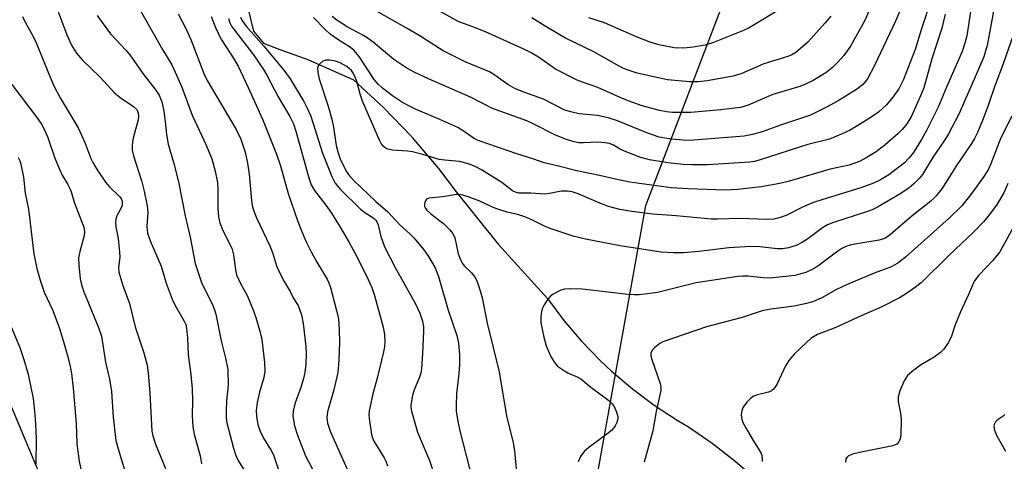
# Model space of a CAD drawing. Units: inches. Extents: x 1219770 to 1225770, y 545455 to 549456.
# Drawn here: x 1224305 to 1224535, y 549199 to 549302 of the extents above; entities that cross this region are included whole.
import ezdxf

# ---------------------------------------------------------------- set-up
doc = ezdxf.new("R2010")
doc.units = ezdxf.units.IN
doc.header["$MEASUREMENT"] = 0
for name, color, linetype in [('HYDRO-Single Line Stream', 4, 'Continuous'), ('NTRL-Farm Land', 3, 'Continuous'), ('NTRL-Trees', 3, 'Continuous'), ('Undefined', 1, 'Continuous')]:
    doc.layers.add(name, color=color, linetype=linetype)

msp = doc.modelspace()

# ---------------------------------------------------------------- linework, layer by layer
at = {"layer": 'HYDRO-Single Line Stream'}
msp.add_lwpolyline([(1224356.75, 549312), (1224359.9, 549298.86), (1224362.25, 549296.01), (1224366.01, 549294.58), (1224372.57, 549292.21), (1224383.26, 549287.47), (1224390.27, 549281.04), (1224396.87, 549274.17), (1224396.95, 549274.08), (1224403.09, 549266.82), (1224407.23, 549261.36), (1224417.03, 549249.14), (1224428.5, 549236.48), (1224432.33, 549231.38), (1224436.48, 549226.53), (1224440.92, 549221.94), (1224443.46, 549219.56), (1224448.33, 549215.43), (1224453.44, 549211.61), (1224458.79, 549208.12), (1224461.45, 549206.55), (1224466.98, 549202.79), (1224472.26, 549198.68), (1224477.27, 549194.26)], dxfattribs=at)
at = {"layer": 'NTRL-Farm Land'}
msp.add_lwpolyline([(1224129.81, 549365.26), (1224133.41, 549351.97), (1224143.62, 549339.44), (1224174.28, 549325.47), (1224200.15, 549324.6), (1224239.4, 549314.13), (1224258.28, 549298.78), (1224280.99, 549264.4), (1224311.04, 549192.98), (1224352.9, 549104.49), (1224357.89, 549078.02), (1224354.01, 549064.49), (1224348.82, 549052.98), (1224347.27, 549039.04), (1224350.76, 549031.17), (1224358.84, 549021.42), (1224365.7, 549013.87), (1224378.29, 549005.04), (1224392.7, 548989.75)], dxfattribs=at)
at = {"layer": 'NTRL-Trees'}
msp.add_lwpolyline([(1224799.12, 548369.07), (1224719.31, 548473.94), (1224708.63, 548522.91), (1224634.76, 548861.39), (1224577.6, 548911.04), (1224505.82, 548926.02), (1224424.29, 549107.2), (1224451.46, 549258.18), (1224503.4, 549394.2), (1224477.69, 549455.2), (1225769.59, 549455.07)], dxfattribs=at)
at = {"layer": 'Undefined'}
for points in [[(1224313.32, 549306.04, 370), (1224316.35, 549297.99, 370), (1224317.43, 549295.58, 370), (1224318.63, 549293.71, 370), (1224319.94, 549292.18, 370), (1224324.12, 549288.15, 370), (1224327.48, 549284.47, 370), (1224328.76, 549283.39, 370), (1224331.93, 549281.31, 370), (1224332.6, 549280.62, 370), (1224332.84, 549280.21, 370), (1224333, 549279.75, 370), (1224333.08, 549279, 370), (1224332.97, 549278.15, 370), (1224331.88, 549274.2, 370), (1224331.64, 549273.06, 370), (1224331.55, 549271.95, 370), (1224331.58, 549271.12, 370), (1224331.88, 549269.75, 370), (1224333.17, 549265.91, 370), (1224333.74, 549263.98, 370), (1224334.36, 549261.49, 370), (1224335.09, 549258.07, 370), (1224335.26, 549256.65, 370), (1224335.03, 549253.29, 370), (1224335.2, 549251.75, 370), (1224335.8, 549249.97, 370), (1224338.37, 549244.03, 370), (1224339.51, 549240.11, 370), (1224340.9, 549236.36, 370), (1224341.52, 549235.06, 370), (1224343.74, 549231.24, 370), (1224344.08, 549230.4, 370), (1224344.27, 549229.56, 370), (1224344.51, 549227.26, 370), (1224344.63, 549223.36, 370), (1224345.27, 549218.81, 370), (1224345.58, 549215.47, 370), (1224345.64, 549212.59, 370), (1224345.56, 549209.19, 370), (1224345.73, 549206.55, 370), (1224346.04, 549204.84, 370), (1224347.49, 549199.84, 370), (1224347.78, 549197.97, 370)], [(1224527.47, 549304.9, 356), (1224526.35, 549297.77, 356), (1224525.94, 549296.04, 356), (1224525.3, 549294.13, 356), (1224521.63, 549285.81, 356), (1224519.67, 549281.14, 356), (1224516.93, 549275.67, 356), (1224515.79, 549273.61, 356), (1224513.95, 549270.58, 356), (1224512.95, 549269.3, 356), (1224511.79, 549268.14, 356), (1224508.19, 549265.35, 356), (1224506.19, 549264.16, 356), (1224504.61, 549263.4, 356), (1224501.62, 549262.29, 356), (1224492.78, 549259.62, 356), (1224490.36, 549258.79, 356), (1224488, 549257.78, 356), (1224484.39, 549255.93, 356), (1224483.14, 549255.44, 356), (1224481.32, 549255.02, 356), (1224479.73, 549254.89, 356), (1224473.43, 549255.12, 356), (1224468.15, 549254.99, 356), (1224466.72, 549255.02, 356), (1224458.57, 549255.78, 356), (1224453.12, 549256.13, 356), (1224448.21, 549256.78, 356), (1224445.42, 549257.28, 356), (1224442.71, 549257.99, 356), (1224441.1, 549258.58, 356), (1224435.64, 549260.87, 356), (1224434.28, 549261.34, 356), (1224433.16, 549261.56, 356), (1224431.73, 549261.5, 356), (1224428.95, 549260.96, 356), (1224427.87, 549260.83, 356), (1224424.6, 549261.03, 356), (1224421.82, 549261.07, 356), (1224421.03, 549261.29, 356), (1224420.31, 549261.64, 356), (1224417.89, 549263.51, 356), (1224413.14, 549266.54, 356), (1224411.81, 549267.23, 356), (1224410.09, 549267.9, 356), (1224408, 549268.43, 356), (1224404.56, 549268.72, 356), (1224403.21, 549268.92, 356), (1224399.39, 549270.1, 356), (1224396.97, 549270.71, 356), (1224395.83, 549270.86, 356), (1224392.32, 549271.11, 356), (1224391.28, 549271.32, 356), (1224390.63, 549271.62, 356), (1224390.16, 549272.03, 356), (1224389.71, 549272.68, 356), (1224389.34, 549273.41, 356), (1224385.37, 549282.52, 356), (1224384.81, 549284.11, 356), (1224384.02, 549287.08, 356), (1224383.66, 549288.15, 356), (1224383.26, 549288.93, 356), (1224382.75, 549289.63, 356), (1224381.66, 549290.6, 356), (1224380.15, 549291.49, 356), (1224379.05, 549291.85, 356), (1224377.64, 549292.09, 356), (1224376.81, 549292.09, 356), (1224376.1, 549291.83, 356), (1224375.31, 549291.18, 356), (1224375.03, 549290.78, 356), (1224374.87, 549290.3, 356), (1224374.91, 549289.17, 356), (1224375.22, 549287.7, 356), (1224377.31, 549281.37, 356), (1224378.21, 549278.29, 356), (1224378.58, 549276.44, 356), (1224379.21, 549272.16, 356), (1224379.55, 549270.72, 356), (1224380.14, 549269.07, 356), (1224381.53, 549266.23, 356), (1224382.27, 549265.14, 356), (1224383.38, 549263.95, 356), (1224388.48, 549259.12, 356), (1224391.25, 549256.67, 356), (1224394.07, 549253.71, 356), (1224396.4, 549251.6, 356), (1224397.4, 549250.54, 356), (1224399.67, 549247.82, 356), (1224400.75, 549246.33, 356), (1224402.27, 549243.67, 356), (1224403.09, 549241.66, 356), (1224405.33, 549233.81, 356), (1224407.38, 549227.86, 356), (1224407.77, 549226.1, 356), (1224407.96, 549223.43, 356), (1224407.94, 549221.06, 356), (1224407.81, 549219, 356), (1224407.29, 549214.28, 356), (1224407.18, 549211.63, 356), (1224407.23, 549210.18, 356), (1224407.6, 549207.93, 356), (1224408.09, 549205.67, 356), (1224411.07, 549193.79, 356)], [(1224518.03, 549306.3, 360), (1224515.76, 549299.37, 360), (1224514.29, 549294.56, 360), (1224511.63, 549287.53, 360), (1224510.47, 549285.37, 360), (1224509.11, 549283.48, 360), (1224507.6, 549281.69, 360), (1224505.73, 549279.98, 360), (1224503.36, 549278.3, 360), (1224499.11, 549275.75, 360), (1224497.29, 549274.87, 360), (1224494.34, 549273.68, 360), (1224489.24, 549272.42, 360), (1224478.15, 549268.83, 360), (1224476.82, 549268.48, 360), (1224475.72, 549268.31, 360), (1224465.89, 549267.65, 360), (1224462.22, 549267.63, 360), (1224460.14, 549267.75, 360), (1224456.57, 549268.13, 360), (1224452.3, 549268.8, 360), (1224450.3, 549269.35, 360), (1224447.03, 549270.6, 360), (1224445.45, 549271.32, 360), (1224443.88, 549272.29, 360), (1224443, 549272.62, 360), (1224441.91, 549272.81, 360), (1224440.16, 549272.93, 360), (1224436.88, 549272.78, 360), (1224435.78, 549272.81, 360), (1224434.41, 549273.08, 360), (1224432.71, 549273.67, 360), (1224430.23, 549274.68, 360), (1224425.32, 549277.18, 360), (1224423.72, 549277.91, 360), (1224415.7, 549280.79, 360), (1224410.51, 549283.43, 360), (1224400.75, 549287.74, 360), (1224397.42, 549289.28, 360), (1224395.7, 549290.24, 360), (1224392.64, 549292.27, 360), (1224387.85, 549296.25, 360), (1224386.44, 549297.27, 360), (1224385.24, 549298, 360), (1224381.77, 549299.86, 360), (1224379.36, 549301.39, 360), (1224378.28, 549302.26, 360)], [(1224510.66, 549303.38, 362), (1224509.74, 549301.2, 362), (1224504.79, 549290.87, 362), (1224503.16, 549287.69, 362), (1224502.67, 549286.99, 362), (1224502.14, 549286.41, 362), (1224500.84, 549285.38, 362), (1224496.35, 549282.63, 362), (1224493.6, 549281.08, 362), (1224489.88, 549279.26, 362), (1224482.86, 549276.94, 362), (1224478.64, 549275.38, 362), (1224476.37, 549274.71, 362), (1224474.42, 549274.37, 362), (1224462.64, 549273.39, 362), (1224460.96, 549273.38, 362), (1224457.55, 549273.65, 362), (1224455.89, 549273.86, 362), (1224454.54, 549274.14, 362), (1224451.72, 549275.1, 362), (1224444.83, 549277.91, 362), (1224442.64, 549278.6, 362), (1224440.16, 549279.2, 362), (1224435.9, 549279.57, 362), (1224433.93, 549280.02, 362), (1224432.56, 549280.45, 362), (1224427.55, 549283.02, 362), (1224422.99, 549284.61, 362), (1224420.9, 549285.45, 362), (1224419.26, 549286.37, 362), (1224415.99, 549288.75, 362), (1224414.99, 549289.37, 362), (1224409.26, 549291.71, 362), (1224404.2, 549294.23, 362), (1224398.58, 549297.82, 362), (1224395.73, 549299.48, 362), (1224385.33, 549305.35, 362)], [(1224532.86, 549304.72, 354), (1224531.14, 549295.51, 354), (1224530.32, 549292.87, 354), (1224528.64, 549288.88, 354), (1224524.49, 549279.51, 354), (1224522, 549274.78, 354), (1224521.09, 549273.29, 354), (1224518.49, 549269.5, 354), (1224516.01, 549265.38, 354), (1224515.28, 549264.48, 354), (1224514.01, 549263.21, 354), (1224512.88, 549262.27, 354), (1224510.98, 549260.96, 354), (1224505.51, 549257.76, 354), (1224504.31, 549257.2, 354), (1224502.94, 549256.68, 354), (1224495.28, 549254.2, 354), (1224493.89, 549253.68, 354), (1224492.69, 549252.99, 354), (1224489.24, 549250.39, 354), (1224488.04, 549249.61, 354), (1224486.54, 549248.89, 354), (1224484.73, 549248.28, 354), (1224483.34, 549248.08, 354), (1224482.21, 549248.06, 354), (1224478.06, 549248.57, 354), (1224475.86, 549248.64, 354), (1224470.86, 549248.35, 354), (1224463.83, 549247.47, 354), (1224460.31, 549247.18, 354), (1224457.95, 549247.14, 354), (1224455.04, 549247.33, 354), (1224445.44, 549248.81, 354), (1224437.35, 549250.3, 354), (1224434.54, 549251, 354), (1224429.12, 549252.82, 354), (1224427.78, 549253.4, 354), (1224424.84, 549254.86, 354), (1224423.19, 549255.53, 354), (1224421.51, 549256.1, 354), (1224419.12, 549256.64, 354), (1224416.7, 549257.4, 354), (1224415.65, 549257.81, 354), (1224412.72, 549259.17, 354), (1224409.96, 549260.24, 354), (1224408.73, 549260.61, 354), (1224407.88, 549260.73, 354), (1224407.3, 549260.73, 354), (1224404.06, 549260.18, 354), (1224400.9, 549259.91, 354), (1224400.28, 549259.65, 354), (1224400.01, 549259.31, 354), (1224399.85, 549258.88, 354), (1224399.78, 549258.41, 354), (1224399.84, 549257.95, 354), (1224400.04, 549257.52, 354), (1224400.35, 549257.12, 354), (1224401.32, 549256.21, 354), (1224403.34, 549254.72, 354), (1224404.24, 549253.95, 354), (1224405.73, 549252.53, 354), (1224406.44, 549251.63, 354), (1224406.85, 549250.63, 354), (1224407.68, 549246.95, 354), (1224408.27, 549245.36, 354), (1224408.65, 549244.68, 354), (1224409.07, 549244.12, 354), (1224410.79, 549242.47, 354), (1224411.47, 549241.66, 354), (1224412.06, 549240.47, 354), (1224412.89, 549238.07, 354), (1224413.25, 549236.66, 354), (1224414.44, 549230.73, 354), (1224417.23, 549219.42, 354), (1224418.05, 549214.16, 354), (1224419.05, 549208.78, 354), (1224420.53, 549202.88, 354), (1224420.8, 549200.99, 354), (1224421.31, 549195.94, 354)], [(1224305.96, 549302.27, 372), (1224306.59, 549300.95, 372), (1224308.48, 549297.56, 372), (1224309.24, 549296, 372), (1224312.03, 549289.04, 372), (1224313.33, 549286.08, 372), (1224314.78, 549283.29, 372), (1224319.02, 549276.3, 372), (1224320.51, 549272.9, 372), (1224321.95, 549269.17, 372), (1224322.4, 549268.19, 372), (1224323.4, 549266.49, 372), (1224325.34, 549263.61, 372), (1224326.26, 549262.54, 372), (1224328.69, 549260.24, 372), (1224328.98, 549259.83, 372), (1224329.24, 549259.18, 372), (1224329.29, 549258.73, 372), (1224329.22, 549258.21, 372), (1224328.8, 549257.18, 372), (1224328.01, 549255.74, 372), (1224327.81, 549255, 372), (1224327.73, 549254.22, 372), (1224327.77, 549253.18, 372), (1224328.3, 549250.48, 372), (1224328.66, 549247.28, 372), (1224328.68, 549246.12, 372), (1224328.39, 549243.75, 372), (1224328.47, 549242.67, 372), (1224329.42, 549239.53, 372), (1224330.93, 549235.35, 372), (1224332.29, 549229.89, 372), (1224334.33, 549223.81, 372), (1224335.07, 549220.93, 372), (1224335.31, 549219.17, 372), (1224335.73, 549214.46, 372), (1224336.06, 549207.03, 372), (1224336.21, 549205.58, 372), (1224336.41, 549204.44, 372), (1224337.01, 549202.52, 372), (1224339.34, 549196.87, 372)], [(1224323.44, 549302.53, 368), (1224324.58, 549300.83, 368), (1224326.53, 549298.25, 368), (1224330.12, 549294.41, 368), (1224331.04, 549293.32, 368), (1224334.34, 549288.62, 368), (1224337.12, 549285.09, 368), (1224337.87, 549283.93, 368), (1224338.47, 549282.38, 368), (1224338.99, 549280.16, 368), (1224339.31, 549277.8, 368), (1224339.56, 549274.73, 368), (1224339.95, 549272.45, 368), (1224341.32, 549267.97, 368), (1224342.41, 549263.67, 368), (1224343.92, 549255.79, 368), (1224345.1, 549250.78, 368), (1224346.3, 549244.66, 368), (1224347.8, 549240.22, 368), (1224350.4, 549234.83, 368), (1224350.79, 549233.89, 368), (1224351.09, 549232.87, 368), (1224352.34, 549226.59, 368), (1224353.39, 549222.56, 368), (1224353.89, 549219.94, 368), (1224353.98, 549216.25, 368), (1224353.61, 549212.64, 368), (1224353.53, 549210.35, 368), (1224353.54, 549208.63, 368), (1224353.69, 549207.49, 368), (1224355.26, 549201.57, 368), (1224355.78, 549199.9, 368), (1224356.3, 549198.75, 368), (1224357.95, 549196.08, 368)], [(1224333.49, 549303.72, 366), (1224338.7, 549294.58, 366), (1224340.83, 549291.01, 366), (1224341.34, 549289.99, 366), (1224343.17, 549285.78, 366), (1224345.59, 549279.28, 366), (1224348.88, 549272.29, 366), (1224350.18, 549269.04, 366), (1224350.94, 549266.17, 366), (1224351.47, 549263.56, 366), (1224351.59, 549261.86, 366), (1224351.59, 549257.49, 366), (1224351.77, 549255.54, 366), (1224352.02, 549254.18, 366), (1224352.76, 549252.35, 366), (1224354.82, 549248.21, 366), (1224355.23, 549246.71, 366), (1224355.7, 549243.17, 366), (1224355.97, 549242.02, 366), (1224356.79, 549240.14, 366), (1224358.48, 549237.04, 366), (1224359.9, 549233.63, 366), (1224360.45, 549232.1, 366), (1224361.41, 549228.89, 366), (1224361.84, 549226.96, 366), (1224362.46, 549221.54, 366), (1224362.54, 549219.58, 366), (1224362.31, 549218.06, 366), (1224361.3, 549214.68, 366), (1224360.75, 549212.28, 366), (1224360.54, 549210.4, 366), (1224360.59, 549209.03, 366), (1224360.9, 549207.12, 366), (1224361.37, 549205.72, 366), (1224362.25, 549203.89, 366), (1224364.02, 549201.03, 366), (1224364.53, 549200.02, 366), (1224365.91, 549196.07, 366)], [(1224342.33, 549302.91, 364), (1224344.19, 549299.31, 364), (1224345.3, 549296.88, 364), (1224348.33, 549288.97, 364), (1224349.05, 549287.33, 364), (1224355.86, 549275.89, 364), (1224356.96, 549273.65, 364), (1224357.94, 549270.6, 364), (1224358.5, 549268.05, 364), (1224358.87, 549265.49, 364), (1224359.4, 549259.34, 364), (1224359.58, 549258.16, 364), (1224359.87, 549257.07, 364), (1224360.59, 549255.3, 364), (1224363.75, 549248.78, 364), (1224364.32, 549247.22, 364), (1224365.3, 549244.09, 364), (1224365.72, 549243.05, 364), (1224367.03, 549240.49, 364), (1224368.43, 549238.16, 364), (1224369.14, 549236.65, 364), (1224370.34, 549234.83, 364), (1224370.66, 549234.04, 364), (1224371.08, 549232.66, 364), (1224371.49, 549230.64, 364), (1224372.12, 549225.33, 364), (1224372.19, 549223.62, 364), (1224372.08, 549221.2, 364), (1224371.85, 549219.24, 364), (1224371.57, 549217.86, 364), (1224370.96, 549215.73, 364), (1224369.65, 549212.2, 364), (1224369.19, 549210.2, 364), (1224369.11, 549209.06, 364), (1224369.5, 549206.8, 364), (1224370.15, 549204.61, 364), (1224372.05, 549199.83, 364), (1224373.72, 549196.54, 364)], [(1224350.03, 549302.28, 362), (1224351.04, 549299.69, 362), (1224352.29, 549297.07, 362), (1224355.44, 549292.18, 362), (1224356.29, 549290.7, 362), (1224358.67, 549285.68, 362), (1224361.98, 549278.3, 362), (1224365.3, 549270.16, 362), (1224366.18, 549267.44, 362), (1224368.02, 549260.99, 362), (1224370.26, 549254.47, 362), (1224371.12, 549252.24, 362), (1224372.17, 549249.75, 362), (1224373.34, 549247.36, 362), (1224374.66, 549244.95, 362), (1224377.08, 549241.01, 362), (1224377.5, 549240.12, 362), (1224377.87, 549239.05, 362), (1224379.29, 549233.72, 362), (1224379.73, 549231.74, 362), (1224379.93, 549229.16, 362), (1224379.99, 549226.29, 362), (1224379.84, 549222.18, 362), (1224379.58, 549219.25, 362), (1224378.66, 549215.2, 362), (1224377.17, 549210.1, 362), (1224377, 549208.72, 362), (1224377.16, 549207.41, 362), (1224377.78, 549205.56, 362), (1224382.03, 549196.14, 362)], [(1224356.9, 549302.11, 358), (1224357.19, 549301.4, 358), (1224358.19, 549300, 358), (1224362.33, 549295.36, 358), (1224367, 549289.78, 358), (1224368.45, 549287.69, 358), (1224371.64, 549282.41, 358), (1224372.43, 549280.91, 358), (1224373.27, 549279, 358), (1224376.04, 549270.4, 358), (1224378.2, 549264.92, 358), (1224378.98, 549263.41, 358), (1224380.22, 549261.92, 358), (1224384.89, 549257.34, 358), (1224385.88, 549256.53, 358), (1224387.96, 549255.2, 358), (1224388.43, 549254.77, 358), (1224388.72, 549254.35, 358), (1224389.01, 549253.64, 358), (1224389.59, 549250.99, 358), (1224390.49, 549248.53, 358), (1224393, 549243.76, 358), (1224397.73, 549235.25, 358), (1224398.72, 549233.11, 358), (1224399.33, 549231.2, 358), (1224399.56, 549229.96, 358), (1224399.59, 549228.83, 358), (1224399.36, 549223.76, 358), (1224399.1, 549220.18, 358), (1224398.92, 549219.09, 358), (1224398.65, 549218.13, 358), (1224397.43, 549215.23, 358), (1224397.01, 549213.88, 358), (1224396.64, 549211.65, 358), (1224396.63, 549211.09, 358), (1224396.76, 549210.22, 358), (1224398.19, 549205.35, 358), (1224401, 549198.69, 358), (1224402.13, 549195.17, 358)], [(1224521.33, 549302.8, 358), (1224520.52, 549299.52, 358), (1224518.22, 549292.42, 358), (1224516.32, 549285.66, 358), (1224515.59, 549283.75, 358), (1224513.45, 549278.98, 358), (1224512.38, 549277.24, 358), (1224511.34, 549275.96, 358), (1224510.35, 549274.99, 358), (1224507.28, 549272.3, 358), (1224505.22, 549270.67, 358), (1224502.91, 549269.29, 358), (1224501.34, 549268.45, 358), (1224498.94, 549267.57, 358), (1224494.45, 549266.65, 358), (1224484.68, 549263.77, 358), (1224482.7, 549263.33, 358), (1224478.35, 549262.54, 358), (1224472.82, 549261.88, 358), (1224469.96, 549261.75, 358), (1224461.33, 549262.05, 358), (1224457.39, 549262.31, 358), (1224447.72, 549263.62, 358), (1224445.11, 549264.14, 358), (1224440.67, 549265.18, 358), (1224435.32, 549266.26, 358), (1224430.75, 549267.46, 358), (1224427.71, 549268.15, 358), (1224425.29, 549269.01, 358), (1224421.39, 549270.22, 358), (1224412.3, 549273.35, 358), (1224411.24, 549273.89, 358), (1224409.05, 549275.48, 358), (1224407.58, 549276.35, 358), (1224403.35, 549278.27, 358), (1224397.86, 549280.56, 358), (1224396.12, 549281.39, 358), (1224394.67, 549282.2, 358), (1224392.33, 549283.79, 358), (1224390.04, 549285.52, 358), (1224388.97, 549286.45, 358), (1224388.1, 549287.55, 358), (1224384.53, 549292.97, 358), (1224383.43, 549294.32, 358), (1224382.53, 549295.05, 358), (1224379.61, 549296.88, 358), (1224377.8, 549298.17, 358), (1224376.62, 549299.24, 358), (1224373.89, 549301.99, 358)], [(1224503.51, 549303.48, 364), (1224502.63, 549301.48, 364), (1224499.19, 549295.35, 364), (1224497.66, 549293.2, 364), (1224496.37, 549291.71, 364), (1224495.01, 549290.33, 364), (1224493.44, 549289.12, 364), (1224490.53, 549287.37, 364), (1224488.76, 549286.45, 364), (1224487.38, 549285.94, 364), (1224481.13, 549284.07, 364), (1224475.38, 549281.58, 364), (1224473.52, 549281.07, 364), (1224468.99, 549280.47, 364), (1224461.95, 549279.84, 364), (1224457.66, 549279.86, 364), (1224456.25, 549280.02, 364), (1224454.63, 549280.34, 364), (1224450.62, 549281.46, 364), (1224447.34, 549282.61, 364), (1224445.47, 549283.34, 364), (1224440.23, 549285.72, 364), (1224436.69, 549286.91, 364), (1224435.47, 549287.39, 364), (1224430.39, 549290.01, 364), (1224426.39, 549292.78, 364), (1224424.71, 549293.76, 364), (1224423.01, 549294.65, 364), (1224414.02, 549298.69, 364), (1224410.86, 549299.95, 364), (1224407.66, 549301.11, 364), (1224403.11, 549303.62, 364)], [(1224494.64, 549302.35, 366), (1224493.35, 549300.77, 366), (1224489.25, 549296.29, 366), (1224486.46, 549293.9, 366), (1224485.57, 549293.35, 366), (1224484.63, 549292.92, 366), (1224478.97, 549291.22, 366), (1224473.83, 549288.94, 366), (1224471.87, 549288.33, 366), (1224465.81, 549287.23, 366), (1224463.77, 549287, 366), (1224461.73, 549287.03, 366), (1224456.54, 549287.47, 366), (1224449.45, 549289.06, 366), (1224447.84, 549289.56, 366), (1224446.28, 549290.17, 366), (1224444.71, 549290.96, 366), (1224439.3, 549294.01, 366), (1224432.75, 549297.19, 366), (1224428, 549300.01, 366), (1224424.89, 549301.98, 366)], [(1224483.17, 549304.21, 368), (1224475.54, 549299.63, 368), (1224474.23, 549299.03, 368), (1224467.25, 549296.16, 368), (1224465.28, 549295.54, 368), (1224462.51, 549295.09, 368), (1224460.3, 549294.91, 368), (1224458.08, 549294.97, 368), (1224454.47, 549295.69, 368), (1224452.23, 549296.39, 368), (1224449.45, 549297.43, 368), (1224441.81, 549300.76, 368), (1224438.13, 549301.96, 368)], [(1224354.04, 549301.77, 360), (1224354.41, 549300.75, 360), (1224354.8, 549300.02, 360), (1224355.43, 549299.08, 360), (1224359.87, 549293.32, 360), (1224362.21, 549289.91, 360), (1224363.01, 549288.55, 360), (1224365.62, 549283.53, 360), (1224368.39, 549278.96, 360), (1224369.22, 549277.2, 360), (1224369.81, 549275.53, 360), (1224372.8, 549264.64, 360), (1224373.37, 549263.04, 360), (1224374.16, 549261.67, 360), (1224376.75, 549258.29, 360), (1224378.09, 549256.38, 360), (1224380.14, 549253.16, 360), (1224382.2, 549249.59, 360), (1224383.61, 549247.02, 360), (1224386.19, 549241.92, 360), (1224387.48, 549239.03, 360), (1224388.15, 549237.22, 360), (1224390.18, 549229.85, 360), (1224390.47, 549228.09, 360), (1224390.57, 549226.31, 360), (1224390.47, 549225.19, 360), (1224390.25, 549224.09, 360), (1224388.76, 549217.91, 360), (1224387.75, 549214.27, 360), (1224386.86, 549210.28, 360), (1224386.8, 549209.42, 360), (1224386.86, 549208.55, 360), (1224387.41, 549204.81, 360), (1224387.65, 549204.01, 360), (1224387.98, 549203.26, 360), (1224390.37, 549199.35, 360), (1224390.75, 549198.59, 360), (1224391.15, 549197.5, 360)], [(1224537.17, 549297.92, 352), (1224534.86, 549291.21, 352), (1224532.88, 549286.07, 352), (1224531.44, 549281.76, 352), (1224530.17, 549278.4, 352), (1224528.86, 549275.22, 352), (1224528.15, 549273.79, 352), (1224527.49, 549272.68, 352), (1224523.97, 549267.54, 352), (1224520.55, 549262.1, 352), (1224519.25, 549260.43, 352), (1224517.97, 549259.22, 352), (1224513.59, 549255.8, 352), (1224508.54, 549251.45, 352), (1224507.38, 549250.6, 352), (1224506.7, 549250.31, 352), (1224505.88, 549250.1, 352), (1224500.25, 549249.15, 352), (1224499.14, 549248.91, 352), (1224498.16, 549248.6, 352), (1224497.23, 549248.14, 352), (1224496.29, 549247.52, 352), (1224491.95, 549244.25, 352), (1224490.78, 549243.5, 352), (1224488.82, 549242.58, 352), (1224486.22, 549241.88, 352), (1224484.15, 549241.59, 352), (1224480.29, 549241.24, 352), (1224478.83, 549241.3, 352), (1224475.24, 549241.71, 352), (1224474.1, 549241.72, 352), (1224472.94, 549241.62, 352), (1224463.2, 549240.14, 352), (1224454.17, 549237.91, 352), (1224452.45, 549237.63, 352), (1224449.89, 549237.36, 352), (1224448.76, 549237.35, 352), (1224447.34, 549237.45, 352), (1224436.63, 549238.65, 352), (1224433.94, 549238.74, 352), (1224432.46, 549238.66, 352), (1224431.63, 549238.43, 352), (1224430.83, 549238.07, 352), (1224429.81, 549237.5, 352), (1224429.12, 549236.98, 352), (1224428.56, 549236.31, 352), (1224427.76, 549235.05, 352), (1224427.36, 549234.27, 352), (1224427.08, 549233.44, 352), (1224426.95, 549232.29, 352), (1224426.98, 549230.82, 352), (1224427.16, 549229.71, 352), (1224427.68, 549227.47, 352), (1224428.24, 549225.46, 352), (1224428.64, 549224.35, 352), (1224429.4, 549222.78, 352), (1224430.13, 549221.54, 352), (1224430.87, 549220.72, 352), (1224432.46, 549219.6, 352), (1224433.44, 549219.07, 352), (1224435.59, 549218.19, 352), (1224436.3, 549217.78, 352), (1224438.6, 549215.82, 352), (1224442.8, 549212.73, 352), (1224443.61, 549211.97, 352), (1224444.1, 549211.31, 352), (1224444.65, 549210.03, 352), (1224444.89, 549208.96, 352), (1224444.89, 549208.41, 352), (1224444.69, 549207.59, 352), (1224444.34, 549206.8, 352), (1224444.02, 549206.34, 352), (1224443.44, 549205.74, 352), (1224442.35, 549204.83, 352), (1224438.18, 549201.73, 352), (1224437.08, 549200.81, 352), (1224436.24, 549199.68, 352), (1224435.64, 549198.4, 352)], [(1224303.47, 549286.42, 374), (1224309.55, 549278.41, 374), (1224310.4, 549277.19, 374), (1224310.97, 549276.18, 374), (1224311.89, 549274.06, 374), (1224313.53, 549269.25, 374), (1224314.52, 549266.84, 374), (1224315.26, 549265.28, 374), (1224316.61, 549263.05, 374), (1224317.12, 549261.98, 374), (1224317.43, 549261.14, 374), (1224318.1, 549258.7, 374), (1224319.95, 549254.17, 374), (1224320.3, 549253.13, 374), (1224320.48, 549252.03, 374), (1224320.4, 549251.17, 374), (1224319.36, 549247.44, 374), (1224319.09, 549245.98, 374), (1224319.11, 549244.27, 374), (1224319.42, 549241.11, 374), (1224319.75, 549239.7, 374), (1224320.3, 549238.04, 374), (1224323.73, 549229.73, 374), (1224324.4, 549227.7, 374), (1224325.33, 549221.69, 374), (1224326.26, 549217.69, 374), (1224326.78, 549214.82, 374), (1224327.12, 549208.85, 374), (1224327.76, 549203.41, 374), (1224328.3, 549201.42, 374), (1224331.36, 549191.44, 374)], [(1224536.85, 549278.99, 350), (1224534.28, 549273.96, 350), (1224531.97, 549267.94, 350), (1224531.4, 549266.67, 350), (1224530.32, 549264.93, 350), (1224527.56, 549261.04, 350), (1224525.19, 549258.13, 350), (1224522.27, 549255.25, 350), (1224512.07, 549246.13, 350), (1224510.28, 549244.71, 350), (1224508.55, 549243.79, 350), (1224504.76, 549242.38, 350), (1224498.27, 549239.7, 350), (1224495.96, 549238.57, 350), (1224492.5, 549236.64, 350), (1224490.59, 549235.79, 350), (1224488.92, 549235.32, 350), (1224486.08, 549234.7, 350), (1224480.64, 549233.98, 350), (1224478.59, 549233.62, 350), (1224473.93, 549232.04, 350), (1224465.64, 549229.92, 350), (1224455.46, 549226.39, 350), (1224454.7, 549225.98, 350), (1224453.58, 549225.1, 350), (1224453.02, 549224.5, 350), (1224452.66, 549223.85, 350), (1224452.66, 549223.11, 350), (1224452.86, 549222.31, 350), (1224454.8, 549216.68, 350), (1224454.97, 549215.88, 350), (1224454.97, 549215.04, 350), (1224453.84, 549210.15, 350), (1224453.08, 549205.63, 350), (1224451.09, 549198.32, 350)], [(1224304.96, 549269.36, 376), (1224305.34, 549268.62, 376), (1224305.6, 549267.83, 376), (1224306.19, 549264.78, 376), (1224306.65, 549261.03, 376), (1224307.43, 549257.33, 376), (1224308.66, 549246.94, 376), (1224309.35, 549243.53, 376), (1224310.15, 549240.74, 376), (1224311.04, 549237.99, 376), (1224313.1, 549233.69, 376), (1224314.63, 549229.5, 376), (1224315.49, 549226.72, 376), (1224316.54, 549222.87, 376), (1224317.12, 549220.63, 376), (1224317.44, 549218.98, 376), (1224317.85, 549215.58, 376), (1224318.49, 549207.33, 376), (1224318.71, 549202.57, 376), (1224318.9, 549200.86, 376), (1224319.25, 549198.59, 376), (1224321.41, 549188.23, 376)], [(1224535.94, 549263.28, 348), (1224534.97, 549261.11, 348), (1224533.31, 549258.27, 348), (1224531.62, 549255.98, 348), (1224530.36, 549254.43, 348), (1224527.9, 549251.96, 348), (1224522.17, 549246.55, 348), (1224515.68, 549240.19, 348), (1224514.39, 549239.12, 348), (1224512.31, 549237.66, 348), (1224510.64, 549236.66, 348), (1224506.57, 549234.59, 348), (1224500.98, 549232.15, 348), (1224495.83, 549229.73, 348), (1224491.55, 549228.09, 348), (1224490.03, 549227.24, 348), (1224488.93, 549226.27, 348), (1224486.18, 549223.58, 348), (1224484.8, 549222.07, 348), (1224484.07, 549220.83, 348), (1224482.11, 549216.63, 348), (1224481.73, 549215.94, 348), (1224481.26, 549215.33, 348), (1224480.82, 549214.99, 348), (1224480.05, 549214.64, 348), (1224477.51, 549214, 348), (1224476.69, 549213.72, 348), (1224475.85, 549213.16, 348), (1224475.06, 549212.31, 348), (1224474.21, 549211.12, 348), (1224473.84, 549210.36, 348), (1224473.72, 549209.36, 348), (1224473.85, 549208.33, 348), (1224474.13, 549207.56, 348), (1224474.77, 549206.31, 348), (1224476.51, 549203.36, 348), (1224477.87, 549201.28, 348), (1224478.35, 549200.34, 348), (1224478.52, 549199.86, 348), (1224478.63, 549199.03, 348), (1224478.61, 549198.46, 348)], [(1224537.18, 549253.04, 346), (1224534.05, 549247.35, 346), (1224532.47, 549245.36, 346), (1224529.18, 549241.97, 346), (1224528.19, 549240.59, 346), (1224527.66, 549239.6, 346), (1224526.75, 549237.45, 346), (1224524.86, 549233.41, 346), (1224523.63, 549230.36, 346), (1224522.7, 549227.46, 346), (1224522.03, 549226.17, 346), (1224521.02, 549224.71, 346), (1224520.19, 549223.9, 346), (1224518.77, 549222.85, 346), (1224515.59, 549220.97, 346), (1224513.98, 549219.81, 346), (1224512.51, 549218.51, 346), (1224511.75, 549217.32, 346), (1224510.71, 549214.93, 346), (1224510.31, 549213.57, 346), (1224510.33, 549212.5, 346), (1224510.9, 549209.74, 346), (1224511.02, 549208.27, 346), (1224510.95, 549204.66, 346), (1224510.81, 549203.79, 346), (1224510.49, 549203.06, 346), (1224510.01, 549202.55, 346), (1224509.1, 549202.15, 346), (1224501.29, 549200.58, 346), (1224499.66, 549200.19, 346), (1224498.71, 549199.73, 346), (1224498.34, 549199.41, 346), (1224498.1, 549199.03, 346), (1224498.06, 549198.32, 346)], [(1224303.32, 549229.9, 378), (1224305.35, 549225.07, 378), (1224306.31, 549222.25, 378), (1224307.33, 549218.82, 378), (1224308.45, 549213.16, 378), (1224308.9, 549209.44, 378), (1224309.06, 549207.16, 378), (1224309.15, 549203.75, 378), (1224309.14, 549197.85, 378)], [(1224535.26, 549209.42, 344), (1224534.87, 549209.04, 344), (1224533.48, 549208.1, 344), (1224533.1, 549207.74, 344), (1224532.75, 549207.11, 344), (1224532.69, 549206.63, 344), (1224532.83, 549205.83, 344), (1224533.36, 549204.47, 344), (1224535.4, 549200.93, 344)]]:
    msp.add_polyline3d(points, dxfattribs=at)

doc.saveas('drawing.dxf')
